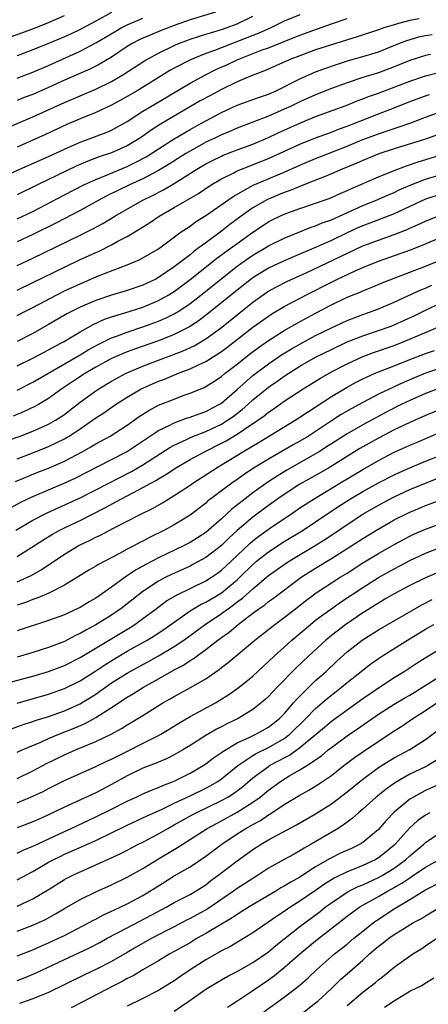
# Model space of a CAD drawing. Units: inches. Extents: x 2610000 to 2613000, y 1473000 to 1476000.
# Drawn here: x 2610569 to 2610621, y 1473103 to 1473228 of the extents above; entities that cross this region are included whole.
import ezdxf

# ---------------------------------------------------------------- set-up
doc = ezdxf.new("R2010")
doc.units = ezdxf.units.IN
doc.header["$MEASUREMENT"] = 0
doc.layers.add('LD26101473_2ft', color=214, linetype='Continuous')

msp = doc.modelspace()

# ---------------------------------------------------------------- linework, layer by layer
at = {"layer": 'LD26101473_2ft'}
for points, elevation in [([(2610594.25, 1473229), (2610591, 1473228.02), (2610589, 1473227.31), (2610587.33, 1473226.67), (2610585.91, 1473226.09), (2610585, 1473225.68), (2610584.54, 1473225.46), (2610583.64, 1473225), (2610583, 1473224.62), (2610581, 1473223.28), (2610579.58, 1473222.42), (2610579, 1473222.12), (2610578.25, 1473221.75), (2610575, 1473220.33), (2610573, 1473219.41), (2610571, 1473218.53), (2610569.89, 1473218.11), (2610569, 1473217.74)], 11162), ([(2610567, 1473213.97), (2610571, 1473215.68), (2610575, 1473217.51), (2610579, 1473219.21), (2610581, 1473220.18), (2610582.43, 1473221), (2610585.21, 1473222.79), (2610585.58, 1473223), (2610587, 1473223.78), (2610589, 1473224.76), (2610589.55, 1473225), (2610590.59, 1473225.41), (2610591, 1473225.56), (2610592.08, 1473225.92), (2610593, 1473226.19), (2610593.61, 1473226.39), (2610595, 1473226.78), (2610595.62, 1473227), (2610597, 1473227.53), (2610599, 1473228.49)], 11160), ([(2610567, 1473207.92), (2610569.35, 1473209), (2610573, 1473210.63), (2610575, 1473211.56), (2610577, 1473212.45), (2610580.32, 1473213.68), (2610581, 1473213.98), (2610583, 1473215.09), (2610585, 1473216.37), (2610586.02, 1473217), (2610591, 1473219.94), (2610592.98, 1473221.03), (2610594.31, 1473221.69), (2610595.69, 1473222.31), (2610597, 1473222.94), (2610600.19, 1473224.19), (2610601, 1473224.48), (2610605, 1473226.07), (2610609, 1473227.5), (2610611, 1473228.18)], 11156), ([(2610568.15, 1473225.85), (2610571, 1473226.89), (2610573, 1473227.7), (2610575, 1473228.58)], 11168), ([(2610581, 1473228.94), (2610579, 1473227.86), (2610577, 1473226.81), (2610575.78, 1473226.22), (2610575, 1473225.87), (2610573, 1473225), (2610571, 1473224.19), (2610569, 1473223.44)], 11166), ([(2610605, 1473228.66), (2610603, 1473227.84), (2610601.29, 1473227), (2610599.7, 1473226.3), (2610599, 1473226.05), (2610594.14, 1473224.14), (2610593, 1473223.74), (2610591.06, 1473222.94), (2610589, 1473221.86), (2610588.45, 1473221.55), (2610584.27, 1473219), (2610583, 1473218.25), (2610581, 1473217.15), (2610579, 1473216.22), (2610577, 1473215.42), (2610575.31, 1473214.69), (2610572.59, 1473213.41), (2610569, 1473211.82)], 11158), ([(2610569, 1473220.6), (2610571, 1473221.35), (2610573, 1473222.22), (2610577, 1473224.03), (2610579, 1473225.08), (2610581.45, 1473226.55), (2610582.22, 1473227), (2610583, 1473227.4), (2610585, 1473228.25)], 11164), ([(2610620.17, 1473228.17), (2610619, 1473227.96), (2610617.55, 1473227.55), (2610617, 1473227.41), (2610615.7, 1473227), (2610615, 1473226.75), (2610612.18, 1473225.82), (2610609, 1473224.86), (2610607, 1473224.2), (2610605, 1473223.46), (2610603.83, 1473223), (2610600.49, 1473221.51), (2610598.92, 1473220.92), (2610597, 1473220.12), (2610595, 1473219.15), (2610593.6, 1473218.4), (2610592.31, 1473217.69), (2610587.26, 1473214.74), (2610586.04, 1473213.96), (2610584.68, 1473213), (2610583, 1473211.97), (2610581, 1473211.06), (2610579.44, 1473210.56), (2610577.98, 1473210.02), (2610576.58, 1473209.42), (2610571.56, 1473207), (2610569, 1473205.72)], 11154), ([(2610569, 1473202.69), (2610571, 1473203.61), (2610575, 1473205.74), (2610577.46, 1473207), (2610579, 1473207.7), (2610580.16, 1473208.16), (2610583, 1473209.35), (2610584.12, 1473209.88), (2610585.42, 1473210.58), (2610587, 1473211.61), (2610589, 1473212.86), (2610591, 1473214.04), (2610591.61, 1473214.39), (2610593, 1473215.16), (2610595, 1473216.22), (2610597, 1473217.14), (2610599.83, 1473218.17), (2610601, 1473218.57), (2610601.98, 1473219), (2610603, 1473219.49), (2610603.98, 1473219.98), (2610605, 1473220.51), (2610607, 1473221.38), (2610608.17, 1473221.83), (2610609.65, 1473222.35), (2610611.17, 1473222.83), (2610613, 1473223.35), (2610615, 1473223.97), (2610617.6, 1473225), (2610618.61, 1473225.39), (2610620.16, 1473225.84), (2610621, 1473226.02), (2610621.84, 1473226.16)], 11152), ([(2610621.62, 1473223.62), (2610621, 1473223.5), (2610619, 1473222.83), (2610617, 1473222.02), (2610615, 1473221.29), (2610613, 1473220.69), (2610611, 1473220.02), (2610609, 1473219.26), (2610607, 1473218.48), (2610605, 1473217.59), (2610603.8, 1473217), (2610603, 1473216.63), (2610601, 1473215.77), (2610597, 1473214.22), (2610596.15, 1473213.85), (2610595, 1473213.37), (2610594.24, 1473213), (2610593, 1473212.42), (2610591, 1473211.31), (2610590.48, 1473211), (2610588.36, 1473209.64), (2610587, 1473208.83), (2610585, 1473207.78), (2610583.29, 1473207), (2610580.41, 1473205.59), (2610579.29, 1473205), (2610577, 1473203.75), (2610573.9, 1473202.1), (2610571, 1473200.66), (2610569, 1473199.76)], 11150), ([(2610569, 1473196.72), (2610571, 1473197.64), (2610577, 1473200.58), (2610578.61, 1473201.39), (2610579.91, 1473202.09), (2610581.42, 1473203), (2610584.89, 1473205), (2610586.31, 1473205.69), (2610587.62, 1473206.38), (2610589, 1473207.18), (2610591.88, 1473209), (2610593, 1473209.66), (2610593.88, 1473210.12), (2610595, 1473210.66), (2610595.23, 1473210.77), (2610597, 1473211.46), (2610599, 1473212.2), (2610601, 1473213.04), (2610602.33, 1473213.67), (2610605, 1473214.86), (2610607, 1473215.69), (2610610.88, 1473217.12), (2610612.3, 1473217.7), (2610613, 1473217.96), (2610613.74, 1473218.26), (2610615, 1473218.7), (2610617, 1473219.43), (2610619, 1473220.2), (2610621, 1473220.89), (2610623, 1473221.4)], 11148), ([(2610569, 1473193.6), (2610571, 1473194.54), (2610575, 1473196.51), (2610577, 1473197.47), (2610578.06, 1473197.94), (2610579, 1473198.39), (2610579.43, 1473198.57), (2610581, 1473199.36), (2610581.83, 1473199.83), (2610583, 1473200.44), (2610584.62, 1473201.38), (2610585.85, 1473202.15), (2610587.08, 1473203), (2610589, 1473204.1), (2610592.08, 1473205.92), (2610593.71, 1473207), (2610595, 1473207.77), (2610596.51, 1473208.51), (2610597, 1473208.77), (2610597.54, 1473209), (2610600.03, 1473209.97), (2610601, 1473210.36), (2610605, 1473212.18), (2610607, 1473212.99), (2610609, 1473213.73), (2610609.91, 1473214.09), (2610611, 1473214.47), (2610615, 1473216.07), (2610617, 1473216.83), (2610619, 1473217.61), (2610621, 1473218.36), (2610621.49, 1473218.51)], 11146), ([(2610569, 1473190.35), (2610570.22, 1473191), (2610571, 1473191.39), (2610574.04, 1473193), (2610575, 1473193.48), (2610577, 1473194.41), (2610579.43, 1473195.43), (2610583, 1473196.8), (2610584.54, 1473197.46), (2610585, 1473197.71), (2610587, 1473198.86), (2610589.89, 1473201), (2610590.54, 1473201.46), (2610591, 1473201.75), (2610591.72, 1473202.28), (2610593, 1473203.1), (2610596.48, 1473205.52), (2610599.06, 1473206.94), (2610603, 1473208.6), (2610605, 1473209.49), (2610607, 1473210.34), (2610611, 1473211.93), (2610613, 1473212.76), (2610615, 1473213.52), (2610616.12, 1473213.88), (2610617, 1473214.19), (2610617.62, 1473214.38), (2610619.1, 1473214.9), (2610621, 1473215.62), (2610623, 1473216.33)], 11144), ([(2610624.09, 1473213.91), (2610621, 1473212.83), (2610617, 1473211.58), (2610615.06, 1473210.94), (2610613, 1473210.11), (2610612.23, 1473209.77), (2610610.38, 1473209), (2610609, 1473208.39), (2610608, 1473208), (2610607, 1473207.58), (2610605, 1473206.8), (2610603.74, 1473206.26), (2610603, 1473206.01), (2610600.87, 1473205.13), (2610599, 1473204.07), (2610597.5, 1473203), (2610596.06, 1473201.94), (2610595, 1473201.09), (2610593, 1473199.63), (2610592.18, 1473199), (2610591.49, 1473198.51), (2610591, 1473198.1), (2610589, 1473196.54), (2610587, 1473195.18), (2610586.65, 1473195), (2610585, 1473194.22), (2610583, 1473193.53), (2610581, 1473192.94), (2610579, 1473192.28), (2610577, 1473191.42), (2610575.4, 1473190.6), (2610573, 1473189.19), (2610571, 1473188.06), (2610569, 1473187.03)], 11142), ([(2610569, 1473183.95), (2610571, 1473184.91), (2610572.35, 1473185.65), (2610573, 1473185.97), (2610573.65, 1473186.35), (2610574.87, 1473187), (2610577, 1473188.29), (2610578.75, 1473189.25), (2610580.13, 1473189.87), (2610581, 1473190.18), (2610582.68, 1473190.68), (2610585, 1473191.42), (2610587, 1473192.25), (2610588.32, 1473193), (2610589, 1473193.43), (2610591, 1473194.92), (2610594.39, 1473197.61), (2610595.53, 1473198.47), (2610597, 1473199.54), (2610599, 1473200.96), (2610601, 1473202.29), (2610601.47, 1473202.53), (2610602.42, 1473203), (2610603, 1473203.26), (2610605, 1473203.99), (2610607, 1473204.65), (2610608.73, 1473205.27), (2610609, 1473205.38), (2610610.11, 1473205.89), (2610611, 1473206.28), (2610611.49, 1473206.51), (2610615, 1473208.04), (2610617, 1473208.85), (2610618.56, 1473209.44), (2610620.05, 1473209.95), (2610623.13, 1473210.87)], 11140), ([(2610569, 1473180.86), (2610571, 1473181.87), (2610577, 1473185.36), (2610578.03, 1473185.97), (2610579.32, 1473186.68), (2610581, 1473187.5), (2610581.77, 1473187.77), (2610583, 1473188.24), (2610585, 1473188.9), (2610586.54, 1473189.46), (2610587, 1473189.63), (2610587.96, 1473190.04), (2610589, 1473190.58), (2610589.7, 1473191), (2610591, 1473191.89), (2610592.75, 1473193.25), (2610594.93, 1473195), (2610597, 1473196.64), (2610597.49, 1473197), (2610599, 1473198.04), (2610600.66, 1473199), (2610601, 1473199.21), (2610603, 1473200.21), (2610606.41, 1473201.59), (2610607, 1473201.77), (2610607.85, 1473202.15), (2610609, 1473202.55), (2610613, 1473204.35), (2610614.62, 1473205), (2610616.27, 1473205.73), (2610617, 1473206.04), (2610617.64, 1473206.36), (2610619.04, 1473206.96), (2610621, 1473207.72), (2610623, 1473208.32)], 11138), ([(2610623, 1473205.81), (2610621, 1473205.16), (2610619, 1473204.25), (2610617, 1473203.31), (2610615.35, 1473202.65), (2610613, 1473201.78), (2610612.45, 1473201.55), (2610611, 1473200.89), (2610609, 1473199.93), (2610607.08, 1473199.08), (2610604.17, 1473197.83), (2610603, 1473197.31), (2610601, 1473196.38), (2610599, 1473195.16), (2610597, 1473193.59), (2610593.36, 1473190.64), (2610592.22, 1473189.78), (2610591, 1473188.96), (2610589, 1473187.94), (2610587, 1473187.14), (2610583.93, 1473186.07), (2610583, 1473185.72), (2610582.48, 1473185.52), (2610581, 1473184.86), (2610579, 1473183.76), (2610577.69, 1473183), (2610576.06, 1473181.94), (2610574.67, 1473181), (2610573, 1473179.76), (2610571.72, 1473179), (2610571.26, 1473178.74), (2610569.89, 1473178.11), (2610568.46, 1473177.54)], 11136), ([(2610567.63, 1473174.37), (2610569.36, 1473175), (2610571, 1473175.62), (2610573, 1473176.5), (2610573.88, 1473177), (2610574.56, 1473177.44), (2610575, 1473177.75), (2610575.71, 1473178.29), (2610577, 1473179.31), (2610579, 1473180.74), (2610579.39, 1473181), (2610581, 1473181.97), (2610582.87, 1473183), (2610585, 1473183.9), (2610587.88, 1473185), (2610588.7, 1473185.3), (2610590.14, 1473185.86), (2610591.51, 1473186.49), (2610592.38, 1473187), (2610593, 1473187.37), (2610595, 1473188.84), (2610599, 1473192.04), (2610600.73, 1473193.27), (2610601, 1473193.44), (2610602, 1473194), (2610603.33, 1473194.67), (2610605.8, 1473195.8), (2610613, 1473199.22), (2610615, 1473199.97), (2610617, 1473200.66), (2610618.67, 1473201.33), (2610619, 1473201.49), (2610620.06, 1473201.94), (2610621, 1473202.39), (2610622.55, 1473203)], 11134), ([(2610569, 1473172.11), (2610571, 1473172.86), (2610573, 1473173.65), (2610575, 1473174.63), (2610575.24, 1473174.76), (2610575.62, 1473175), (2610577, 1473175.93), (2610578.58, 1473177), (2610579, 1473177.31), (2610580.03, 1473177.97), (2610581.52, 1473179), (2610583, 1473179.95), (2610584.79, 1473181), (2610585, 1473181.1), (2610587, 1473181.97), (2610587.75, 1473182.25), (2610589.55, 1473183), (2610591, 1473183.55), (2610592.08, 1473184.08), (2610593, 1473184.49), (2610594.55, 1473185.45), (2610595, 1473185.77), (2610595.71, 1473186.29), (2610599, 1473188.85), (2610601, 1473190.29), (2610601.43, 1473190.57), (2610603, 1473191.51), (2610605.83, 1473193), (2610609, 1473194.61), (2610609.8, 1473195), (2610612.05, 1473196.05), (2610613, 1473196.47), (2610615, 1473197.29), (2610617.76, 1473198.24), (2610619.22, 1473198.78), (2610621, 1473199.49), (2610623, 1473200.32)], 11132), ([(2610568.78, 1473169.22), (2610571.62, 1473170.38), (2610573, 1473170.91), (2610575, 1473171.8), (2610577.25, 1473173), (2610578.38, 1473173.62), (2610579, 1473174), (2610580.84, 1473175), (2610583, 1473176.39), (2610584.52, 1473177.48), (2610585.74, 1473178.26), (2610587, 1473178.91), (2610589, 1473179.71), (2610590.14, 1473180.14), (2610591, 1473180.45), (2610592.8, 1473181.2), (2610593, 1473181.3), (2610594.05, 1473181.95), (2610595, 1473182.58), (2610595.49, 1473183), (2610597, 1473184.16), (2610598.59, 1473185.41), (2610599.73, 1473186.27), (2610601, 1473187.16), (2610603, 1473188.43), (2610604.63, 1473189.37), (2610607, 1473190.65), (2610609, 1473191.71), (2610611, 1473192.67), (2610612.66, 1473193.34), (2610613, 1473193.5), (2610614.08, 1473193.92), (2610615.47, 1473194.53), (2610617, 1473195.13), (2610619, 1473195.86), (2610621, 1473196.62), (2610623, 1473197.46)], 11130), ([(2610568.14, 1473165.86), (2610569.45, 1473166.55), (2610571, 1473167.3), (2610574.99, 1473169.01), (2610576.36, 1473169.64), (2610581, 1473172.01), (2610582.9, 1473173), (2610584.17, 1473173.83), (2610587, 1473175.71), (2610588.33, 1473176.33), (2610589, 1473176.69), (2610590.7, 1473177.3), (2610591, 1473177.38), (2610592.16, 1473177.84), (2610593, 1473178.12), (2610594.69, 1473179), (2610595, 1473179.19), (2610596.36, 1473180.36), (2610597, 1473180.91), (2610599, 1473182.7), (2610601, 1473184.2), (2610602.67, 1473185.33), (2610603.91, 1473186.09), (2610605, 1473186.71), (2610607, 1473187.79), (2610609, 1473188.8), (2610611, 1473189.73), (2610613, 1473190.5), (2610614.45, 1473191), (2610615, 1473191.21), (2610617, 1473192.07), (2610620.38, 1473193.62), (2610621, 1473193.85), (2610621.79, 1473194.21)], 11128), ([(2610568.8, 1473163), (2610571, 1473164.27), (2610572.8, 1473165.2), (2610577, 1473167.12), (2610579, 1473168.13), (2610583.53, 1473170.47), (2610585, 1473171.33), (2610588.45, 1473173.55), (2610589, 1473173.84), (2610590.56, 1473174.56), (2610591.15, 1473174.85), (2610593, 1473175.58), (2610595, 1473176.52), (2610595.78, 1473177), (2610596.5, 1473177.5), (2610597.64, 1473178.36), (2610598.36, 1473179), (2610599, 1473179.6), (2610601, 1473181.23), (2610602.06, 1473181.94), (2610603, 1473182.61), (2610603.59, 1473183), (2610605, 1473183.88), (2610607, 1473185.04), (2610609, 1473186.03), (2610611.02, 1473186.98), (2610613, 1473187.76), (2610615, 1473188.43), (2610616.6, 1473189), (2610617, 1473189.16), (2610619.63, 1473190.37), (2610621, 1473191.05), (2610623, 1473191.98)], 11126), ([(2610569, 1473159.65), (2610572.26, 1473161.74), (2610573.51, 1473162.49), (2610574.42, 1473163), (2610575, 1473163.29), (2610577, 1473164.25), (2610580.16, 1473165.84), (2610582.27, 1473167), (2610583.82, 1473167.82), (2610585, 1473168.42), (2610586.03, 1473169), (2610586.66, 1473169.33), (2610587, 1473169.55), (2610587.92, 1473170.08), (2610589.28, 1473171), (2610591, 1473172.01), (2610592.83, 1473173), (2610595, 1473174.08), (2610595.6, 1473174.4), (2610597, 1473175.25), (2610597.8, 1473175.8), (2610599.62, 1473177), (2610600.43, 1473177.57), (2610601, 1473178.05), (2610601.58, 1473178.42), (2610603, 1473179.42), (2610605.4, 1473181), (2610607.61, 1473182.39), (2610609, 1473183.18), (2610611, 1473184.21), (2610612.91, 1473185.09), (2610614.37, 1473185.63), (2610617, 1473186.55), (2610618.16, 1473187), (2610621, 1473188.17), (2610625, 1473189.91)], 11124), ([(2610569, 1473156.44), (2610570.76, 1473157.24), (2610572.05, 1473157.95), (2610575, 1473159.94), (2610576.74, 1473161), (2610577, 1473161.14), (2610578.28, 1473161.72), (2610579, 1473162.1), (2610579.62, 1473162.38), (2610581.25, 1473163.25), (2610583, 1473164.13), (2610584.66, 1473165), (2610586.22, 1473165.78), (2610587.5, 1473166.5), (2610588.31, 1473167), (2610589, 1473167.4), (2610591, 1473168.73), (2610591.38, 1473169), (2610594.44, 1473171), (2610595, 1473171.32), (2610597.71, 1473173), (2610599.79, 1473174.21), (2610604.41, 1473177), (2610605, 1473177.38), (2610605.95, 1473178.05), (2610609, 1473180.05), (2610611, 1473181.24), (2610612.15, 1473181.85), (2610613, 1473182.29), (2610614.59, 1473183), (2610615, 1473183.17), (2610617, 1473183.95), (2610619, 1473184.76), (2610621, 1473185.51), (2610622.12, 1473185.88)], 11122), ([(2610623.98, 1473183.98), (2610621, 1473182.99), (2610619.58, 1473182.42), (2610618.18, 1473181.82), (2610617, 1473181.26), (2610616.81, 1473181.19), (2610615, 1473180.32), (2610613, 1473179.29), (2610611.52, 1473178.48), (2610610.25, 1473177.75), (2610609, 1473176.93), (2610606.1, 1473175), (2610605, 1473174.33), (2610604.14, 1473173.86), (2610601, 1473172.06), (2610599.1, 1473170.9), (2610597.89, 1473170.11), (2610597, 1473169.47), (2610596.31, 1473169), (2610595, 1473168.03), (2610593.64, 1473167), (2610593.28, 1473166.72), (2610593, 1473166.46), (2610591, 1473164.92), (2610589, 1473163.7), (2610587.75, 1473163), (2610585.91, 1473162.09), (2610585, 1473161.6), (2610584.59, 1473161.41), (2610583.84, 1473161), (2610583, 1473160.57), (2610582.03, 1473160.03), (2610579.36, 1473158.64), (2610579, 1473158.4), (2610578.11, 1473157.89), (2610575, 1473155.99), (2610573.02, 1473154.98), (2610571.63, 1473154.37), (2610571, 1473154.16), (2610570.17, 1473153.82), (2610569, 1473153.43)], 11120), ([(2610622.58, 1473181), (2610621, 1473180.4), (2610619, 1473179.52), (2610617.91, 1473179), (2610615.98, 1473178.02), (2610614.67, 1473177.33), (2610613, 1473176.42), (2610611, 1473175.29), (2610609, 1473174.01), (2610608.4, 1473173.6), (2610607.44, 1473173), (2610607, 1473172.73), (2610603.34, 1473170.66), (2610602.1, 1473169.9), (2610600.9, 1473169.1), (2610599, 1473167.74), (2610598.01, 1473167), (2610596.32, 1473165.69), (2610595, 1473164.46), (2610593.36, 1473163), (2610593, 1473162.7), (2610591.96, 1473162.04), (2610591, 1473161.43), (2610590.19, 1473161), (2610587, 1473159.47), (2610585.36, 1473158.64), (2610584.08, 1473157.92), (2610582.73, 1473157), (2610581, 1473155.73), (2610579, 1473154.34), (2610578.14, 1473153.86), (2610577, 1473153.15), (2610576.35, 1473152.85), (2610575, 1473152.23), (2610573, 1473151.48), (2610569, 1473150.19)], 11118), ([(2610623.39, 1473178.61), (2610621, 1473177.63), (2610619, 1473176.74), (2610617, 1473175.77), (2610615, 1473174.73), (2610612.61, 1473173.39), (2610608.78, 1473171), (2610607.65, 1473170.35), (2610605, 1473168.86), (2610603, 1473167.56), (2610602.2, 1473167), (2610601, 1473166.14), (2610599, 1473164.65), (2610597.02, 1473162.98), (2610595.98, 1473162.02), (2610595, 1473161.05), (2610593, 1473159.51), (2610591.38, 1473158.62), (2610591, 1473158.42), (2610588.65, 1473157.35), (2610587.94, 1473157), (2610587, 1473156.51), (2610585, 1473155.19), (2610583, 1473153.62), (2610582.18, 1473153), (2610581.97, 1473152.85), (2610581, 1473152.19), (2610579, 1473150.92), (2610577.74, 1473150.27), (2610577, 1473149.82), (2610576.43, 1473149.57), (2610575, 1473148.82), (2610573, 1473148.05), (2610571, 1473147.4), (2610569, 1473146.84)], 11116), ([(2610567, 1473143.32), (2610571, 1473144.41), (2610573, 1473145), (2610575, 1473145.76), (2610577, 1473146.77), (2610583.38, 1473150.62), (2610583.97, 1473151), (2610585, 1473151.73), (2610586.51, 1473152.85), (2610588.02, 1473153.98), (2610589.26, 1473154.74), (2610593, 1473156.55), (2610593.72, 1473157), (2610594.49, 1473157.51), (2610595, 1473157.89), (2610596.19, 1473159), (2610598.64, 1473161.36), (2610599, 1473161.66), (2610599.75, 1473162.25), (2610601.43, 1473163.43), (2610603.79, 1473165), (2610605, 1473165.83), (2610606.8, 1473167), (2610610.1, 1473169), (2610613, 1473170.75), (2610615, 1473171.9), (2610617, 1473172.93), (2610618.43, 1473173.57), (2610619, 1473173.84), (2610619.83, 1473174.17), (2610623, 1473175.52)], 11114), ([(2610569, 1473140.97), (2610573, 1473142.12), (2610575, 1473142.81), (2610577, 1473143.8), (2610579, 1473145.08), (2610580.14, 1473145.86), (2610581.38, 1473146.62), (2610583, 1473147.57), (2610585.53, 1473149), (2610586.44, 1473149.56), (2610587.65, 1473150.35), (2610591, 1473152.71), (2610591.22, 1473152.85), (2610591.45, 1473153), (2610592.43, 1473153.57), (2610593, 1473153.84), (2610595, 1473155.03), (2610597, 1473156.67), (2610597.36, 1473157), (2610599, 1473158.62), (2610599.44, 1473159), (2610601, 1473160.26), (2610603, 1473161.54), (2610605.4, 1473163), (2610607, 1473164.05), (2610609.96, 1473166.04), (2610611.45, 1473167), (2610613, 1473167.93), (2610615, 1473169.05), (2610617, 1473170.07), (2610617.63, 1473170.37), (2610619, 1473170.96), (2610621, 1473171.78), (2610624.1, 1473173)], 11112), ([(2610568.29, 1473137.71), (2610569.76, 1473138.24), (2610571, 1473138.62), (2610571.27, 1473138.73), (2610573, 1473139.27), (2610575, 1473139.99), (2610577, 1473140.88), (2610577.2, 1473141), (2610578.32, 1473141.68), (2610579, 1473142.12), (2610579.53, 1473142.47), (2610580.24, 1473143), (2610581, 1473143.53), (2610583, 1473144.8), (2610585, 1473145.9), (2610585.72, 1473146.28), (2610587, 1473147), (2610589, 1473148.19), (2610590.2, 1473149), (2610591, 1473149.57), (2610592.93, 1473151), (2610595, 1473152.37), (2610595.64, 1473152.85), (2610595.84, 1473153), (2610596.53, 1473153.47), (2610597, 1473153.85), (2610597.67, 1473154.33), (2610599, 1473155.54), (2610601, 1473157.21), (2610603, 1473158.64), (2610603.54, 1473159), (2610606.94, 1473161.06), (2610608.17, 1473161.83), (2610609.38, 1473162.62), (2610611, 1473163.73), (2610613, 1473165.03), (2610615, 1473166.18), (2610617, 1473167.24), (2610619, 1473168.17), (2610620.99, 1473169.01), (2610623, 1473169.78)], 11110), ([(2610569, 1473134.7), (2610569.63, 1473135), (2610571.99, 1473135.99), (2610573, 1473136.45), (2610574.31, 1473137), (2610576.24, 1473137.76), (2610577.64, 1473138.36), (2610579, 1473139.13), (2610581, 1473140.41), (2610583, 1473141.72), (2610583.81, 1473142.19), (2610585.06, 1473143), (2610587, 1473144.06), (2610589, 1473145.19), (2610590.18, 1473145.82), (2610591, 1473146.38), (2610591.39, 1473146.61), (2610591.9, 1473147), (2610593, 1473147.78), (2610594.56, 1473149), (2610595, 1473149.33), (2610595.98, 1473150.02), (2610597.14, 1473151), (2610599, 1473152.42), (2610599.58, 1473152.85), (2610599.78, 1473153), (2610600.51, 1473153.49), (2610601, 1473153.9), (2610601.65, 1473154.35), (2610605, 1473156.88), (2610605.16, 1473157), (2610607, 1473158.18), (2610609, 1473159.39), (2610611, 1473160.65), (2610613, 1473161.94), (2610614.74, 1473163), (2610617, 1473164.3), (2610619, 1473165.31), (2610620.21, 1473165.79), (2610621, 1473166.14), (2610622.84, 1473166.84)], 11108), ([(2610569, 1473131.37), (2610571, 1473132.34), (2610572.72, 1473133.28), (2610575, 1473134.38), (2610576.42, 1473135), (2610579, 1473136.08), (2610580.97, 1473137.03), (2610582.27, 1473137.73), (2610583, 1473138.19), (2610583.52, 1473138.48), (2610585, 1473139.39), (2610587.53, 1473141), (2610588.48, 1473141.52), (2610589, 1473141.83), (2610591.06, 1473142.94), (2610593, 1473144.08), (2610594.73, 1473145.27), (2610595, 1473145.49), (2610595.87, 1473146.13), (2610596.87, 1473147), (2610599.26, 1473149), (2610601.82, 1473151), (2610603, 1473151.86), (2610604.26, 1473152.85), (2610605.88, 1473154.12), (2610607.05, 1473155), (2610609, 1473156.3), (2610610.11, 1473157), (2610611, 1473157.54), (2610613, 1473158.82), (2610615, 1473160.04), (2610617, 1473161.18), (2610619, 1473162.25), (2610619.51, 1473162.49), (2610621, 1473163.12), (2610623, 1473163.84)], 11106), ([(2610569, 1473128.27), (2610571, 1473129.11), (2610572.29, 1473129.71), (2610573, 1473130.1), (2610575, 1473131.11), (2610579, 1473132.87), (2610580.42, 1473133.58), (2610581, 1473133.84), (2610587, 1473136.84), (2610587.29, 1473137), (2610588.35, 1473137.65), (2610589.57, 1473138.43), (2610591, 1473139.25), (2610594.25, 1473141), (2610594.72, 1473141.28), (2610595.94, 1473142.06), (2610597.27, 1473143), (2610599, 1473144.4), (2610600.34, 1473145.66), (2610601, 1473146.26), (2610601.76, 1473147), (2610603, 1473148.11), (2610603.96, 1473149), (2610606.33, 1473151), (2610607, 1473151.53), (2610608.79, 1473152.85), (2610609, 1473153), (2610610.17, 1473153.83), (2610613, 1473155.7), (2610615, 1473156.98), (2610617, 1473158.09), (2610619, 1473159.13), (2610621, 1473160.06), (2610623, 1473160.83)], 11104), ([(2610623, 1473157.77), (2610621, 1473156.94), (2610619, 1473155.97), (2610617, 1473154.9), (2610615.81, 1473154.19), (2610615, 1473153.72), (2610614.57, 1473153.43), (2610613.64, 1473152.85), (2610613, 1473152.45), (2610610.86, 1473151), (2610609, 1473149.58), (2610608.28, 1473149), (2610606.15, 1473147), (2610604.54, 1473145.46), (2610602.11, 1473143), (2610601, 1473141.82), (2610600.58, 1473141.42), (2610600.07, 1473141), (2610599, 1473140.16), (2610597.13, 1473139), (2610595.69, 1473138.31), (2610595, 1473137.94), (2610594.37, 1473137.63), (2610593, 1473136.84), (2610591, 1473135.57), (2610590.07, 1473135), (2610589, 1473134.38), (2610588.08, 1473133.92), (2610586.68, 1473133.32), (2610585, 1473132.66), (2610583, 1473131.7), (2610581, 1473130.59), (2610579, 1473129.55), (2610575, 1473127.72), (2610573, 1473126.73), (2610571.8, 1473126.2), (2610571, 1473125.83), (2610569, 1473125.09)], 11102), ([(2610569, 1473121.85), (2610569.77, 1473122.23), (2610571, 1473122.72), (2610571.18, 1473122.82), (2610575, 1473124.61), (2610575.86, 1473125), (2610579, 1473126.46), (2610581, 1473127.46), (2610583, 1473128.49), (2610584.13, 1473129), (2610585, 1473129.41), (2610586.11, 1473129.89), (2610587, 1473130.23), (2610587.52, 1473130.48), (2610589, 1473131.02), (2610591, 1473132.03), (2610592.66, 1473133), (2610593, 1473133.22), (2610594, 1473134), (2610595, 1473134.66), (2610595.19, 1473134.81), (2610597, 1473135.89), (2610598.63, 1473136.63), (2610599.39, 1473137), (2610601, 1473137.92), (2610602.39, 1473139), (2610603, 1473139.62), (2610604.2, 1473141), (2610604.56, 1473141.44), (2610606.12, 1473143), (2610607, 1473143.83), (2610608.33, 1473145), (2610609.7, 1473146.3), (2610611, 1473147.48), (2610612.91, 1473149), (2610615, 1473150.32), (2610619.4, 1473152.85), (2610620.51, 1473153.49), (2610621.82, 1473154.18)], 11100), ([(2610569, 1473118.47), (2610571, 1473119.52), (2610573, 1473120.69), (2610573.56, 1473121), (2610574.53, 1473121.47), (2610575, 1473121.7), (2610575.91, 1473122.09), (2610579, 1473123.47), (2610581, 1473124.44), (2610583, 1473125.43), (2610585, 1473126.34), (2610585.44, 1473126.56), (2610587.45, 1473127.45), (2610589, 1473128.21), (2610591, 1473129.16), (2610593, 1473130.13), (2610593.57, 1473130.43), (2610594.56, 1473131), (2610595, 1473131.31), (2610597.07, 1473133), (2610599, 1473134.28), (2610599.44, 1473134.56), (2610601, 1473135.31), (2610603, 1473136.47), (2610603.7, 1473137), (2610605.77, 1473139), (2610607, 1473140.27), (2610608.46, 1473141.54), (2610609, 1473141.99), (2610610.31, 1473143), (2610611, 1473143.58), (2610613, 1473145.17), (2610614.03, 1473145.97), (2610615, 1473146.67), (2610615.5, 1473147), (2610618.71, 1473149), (2610621, 1473150.39), (2610622.04, 1473151)], 11098), ([(2610569, 1473115.11), (2610571, 1473116.03), (2610572.85, 1473117.15), (2610575, 1473118.48), (2610575.33, 1473118.67), (2610575.99, 1473119), (2610577, 1473119.47), (2610579, 1473120.35), (2610582.18, 1473121.82), (2610584.44, 1473123), (2610585, 1473123.27), (2610587, 1473124.32), (2610588.16, 1473125), (2610589, 1473125.46), (2610591.26, 1473126.74), (2610591.77, 1473127), (2610595, 1473128.54), (2610595.82, 1473129), (2610596.55, 1473129.45), (2610597.69, 1473130.31), (2610599, 1473131.43), (2610601, 1473132.91), (2610601.14, 1473133), (2610602.36, 1473133.64), (2610603, 1473134), (2610603.66, 1473134.34), (2610605, 1473135.31), (2610608.11, 1473137.89), (2610609, 1473138.65), (2610611, 1473140.13), (2610613, 1473141.57), (2610615, 1473142.93), (2610617, 1473144.21), (2610618.27, 1473145), (2610619.91, 1473146.09), (2610621.14, 1473146.86), (2610623, 1473147.98)], 11096), ([(2610569, 1473111.92), (2610571, 1473112.67), (2610572.6, 1473113.4), (2610573, 1473113.62), (2610573.89, 1473114.11), (2610575, 1473114.78), (2610577, 1473115.94), (2610579, 1473116.92), (2610581, 1473117.82), (2610583, 1473118.77), (2610585, 1473119.89), (2610586.79, 1473121), (2610589.42, 1473122.58), (2610593.2, 1473125), (2610594.36, 1473125.64), (2610595, 1473125.97), (2610597, 1473127.07), (2610599, 1473128.34), (2610599.93, 1473129), (2610601, 1473129.88), (2610602.54, 1473131), (2610603.73, 1473131.73), (2610605, 1473132.46), (2610605.86, 1473133), (2610607.73, 1473134.27), (2610608.58, 1473135), (2610609, 1473135.33), (2610611, 1473136.8), (2610612.32, 1473137.68), (2610615, 1473139.55), (2610617, 1473140.83), (2610618.36, 1473141.64), (2610619, 1473142), (2610623, 1473144.47)], 11094), ([(2610569, 1473108.75), (2610571, 1473109.55), (2610572, 1473110), (2610573, 1473110.43), (2610574.24, 1473111), (2610575, 1473111.37), (2610578.16, 1473113), (2610578.7, 1473113.3), (2610579, 1473113.45), (2610580, 1473114), (2610581, 1473114.44), (2610581.37, 1473114.63), (2610582.18, 1473115), (2610583, 1473115.4), (2610585, 1473116.46), (2610585.9, 1473117), (2610587, 1473117.7), (2610587.81, 1473118.19), (2610589, 1473118.94), (2610591, 1473120.12), (2610593, 1473121.48), (2610595.07, 1473123), (2610597, 1473124.29), (2610598.1, 1473125), (2610599, 1473125.52), (2610599.97, 1473126.03), (2610601, 1473126.74), (2610601.17, 1473126.83), (2610603, 1473128.04), (2610605, 1473129.24), (2610606.14, 1473129.86), (2610607.38, 1473130.62), (2610609, 1473131.74), (2610610.59, 1473133), (2610611.95, 1473134.05), (2610613, 1473134.77), (2610617, 1473137.42), (2610617.97, 1473138.03), (2610619.39, 1473139), (2610621, 1473140.02), (2610622.42, 1473141)], 11092), ([(2610569, 1473105.62), (2610570, 1473106), (2610571.41, 1473106.59), (2610575, 1473108.29), (2610578.21, 1473109.79), (2610579.53, 1473110.47), (2610580.47, 1473111), (2610583, 1473112.35), (2610586.07, 1473113.93), (2610588.04, 1473115), (2610589, 1473115.55), (2610591, 1473116.59), (2610591.72, 1473117), (2610593, 1473117.83), (2610593.65, 1473118.35), (2610594.53, 1473119), (2610597, 1473120.88), (2610598.24, 1473121.76), (2610599, 1473122.33), (2610600.07, 1473123), (2610601, 1473123.54), (2610602.2, 1473124.2), (2610604.55, 1473125.45), (2610607, 1473126.88), (2610609, 1473128.15), (2610611, 1473129.67), (2610613, 1473131.29), (2610615, 1473132.75), (2610616.38, 1473133.62), (2610617, 1473134), (2610619, 1473135.07), (2610621, 1473136.33), (2610623.66, 1473138.34)], 11090), ([(2610623, 1473134.04), (2610621.29, 1473133), (2610621, 1473132.85), (2610619, 1473131.9), (2610617.15, 1473130.85), (2610615.98, 1473130.02), (2610614.71, 1473129), (2610613, 1473127.44), (2610612.46, 1473127), (2610611.7, 1473126.3), (2610611, 1473125.8), (2610610.55, 1473125.45), (2610609.85, 1473125), (2610606.45, 1473123), (2610605.52, 1473122.48), (2610605, 1473122.14), (2610604.26, 1473121.74), (2610603, 1473121.02), (2610601, 1473119.93), (2610599.58, 1473119), (2610599, 1473118.64), (2610597, 1473117.35), (2610596.52, 1473117), (2610593.25, 1473114.75), (2610591, 1473113.53), (2610590.64, 1473113.36), (2610589, 1473112.48), (2610586.14, 1473111), (2610584.13, 1473109.86), (2610583, 1473109.19), (2610581, 1473108.03), (2610579, 1473107.01), (2610577.63, 1473106.37), (2610574.96, 1473105.05), (2610573, 1473104.1), (2610571, 1473103.29), (2610569.3, 1473102.7)], 11088), ([(2610623, 1473130.71), (2610621, 1473129.82), (2610620.45, 1473129.55), (2610619.45, 1473129), (2610619, 1473128.73), (2610617, 1473127.06), (2610615.99, 1473126.01), (2610615, 1473124.86), (2610613, 1473123.2), (2610612.68, 1473123), (2610611.55, 1473122.45), (2610610.17, 1473121.83), (2610608.83, 1473121.17), (2610607, 1473120.09), (2610605, 1473118.8), (2610603.83, 1473118.17), (2610603, 1473117.64), (2610602.58, 1473117.42), (2610601.91, 1473117), (2610598.53, 1473115), (2610597.6, 1473114.4), (2610597, 1473114.04), (2610596.39, 1473113.61), (2610593, 1473111.6), (2610591.93, 1473111), (2610591, 1473110.44), (2610589, 1473109.3), (2610588.44, 1473109), (2610587, 1473108.14), (2610585, 1473106.98), (2610583.77, 1473106.23), (2610583, 1473105.86), (2610582.45, 1473105.55), (2610581.35, 1473105), (2610577.18, 1473102.82), (2610575.85, 1473102.15)], 11086), ([(2610621.56, 1473127), (2610621, 1473126.69), (2610620.01, 1473125.99), (2610618.97, 1473125.03), (2610617.14, 1473123), (2610617, 1473122.87), (2610615.98, 1473122.02), (2610615, 1473121.25), (2610614.58, 1473121), (2610613, 1473120.27), (2610611.77, 1473119.77), (2610611, 1473119.47), (2610609.34, 1473118.66), (2610608.11, 1473117.89), (2610607, 1473117.11), (2610605, 1473115.73), (2610603.86, 1473115), (2610603, 1473114.4), (2610602.14, 1473113.86), (2610599, 1473111.69), (2610596.07, 1473109.93), (2610595, 1473109.39), (2610593, 1473108.27), (2610591.01, 1473107), (2610589.82, 1473106.18), (2610589, 1473105.58), (2610587, 1473104.35), (2610585, 1473103.33), (2610583, 1473102.37)], 11084), ([(2610589, 1473101.73), (2610590.84, 1473103), (2610593, 1473104.52), (2610593.77, 1473105), (2610595, 1473105.71), (2610595.83, 1473106.17), (2610597, 1473106.76), (2610599, 1473107.91), (2610601, 1473109.29), (2610601.92, 1473110.08), (2610605, 1473112.5), (2610607.57, 1473114.43), (2610608.27, 1473115), (2610609, 1473115.53), (2610611, 1473116.88), (2610611.21, 1473117), (2610612.4, 1473117.6), (2610613, 1473117.83), (2610615, 1473118.74), (2610615.47, 1473119), (2610617, 1473119.93), (2610618.44, 1473121), (2610619, 1473121.52), (2610620.76, 1473123), (2610621, 1473123.22), (2610623, 1473124.55)], 11082), ([(2610595.76, 1473102.24), (2610597.07, 1473103.07), (2610599, 1473104.34), (2610601, 1473105.71), (2610601.75, 1473106.25), (2610603, 1473107.26), (2610604.99, 1473109.01), (2610607, 1473110.67), (2610611, 1473113.8), (2610611.68, 1473114.32), (2610612.64, 1473115), (2610615, 1473116.33), (2610616.14, 1473117), (2610616.71, 1473117.29), (2610617.99, 1473118.01), (2610619, 1473118.72), (2610619.18, 1473118.82), (2610621, 1473120.07), (2610622.69, 1473121)], 11080), ([(2610600.39, 1473101.61), (2610603, 1473103.5), (2610604.97, 1473105.03), (2610606.04, 1473105.96), (2610607.12, 1473107), (2610609.41, 1473109), (2610611, 1473110.27), (2610611.87, 1473111), (2610613, 1473111.92), (2610614.37, 1473113), (2610614.73, 1473113.27), (2610617, 1473114.77), (2610619, 1473115.96), (2610621, 1473117.19), (2610623, 1473118.21)], 11078), ([(2610605, 1473101.22), (2610607, 1473102.77), (2610607.27, 1473103), (2610609, 1473104.61), (2610610.22, 1473105.78), (2610611, 1473106.48), (2610613, 1473108.23), (2610613.85, 1473109), (2610615, 1473109.98), (2610615.59, 1473110.41), (2610616.31, 1473111), (2610617, 1473111.49), (2610618.3, 1473112.3), (2610619.48, 1473113), (2610620.47, 1473113.53), (2610621, 1473113.87), (2610622.9, 1473115)], 11076), ([(2610611, 1473102.43), (2610613, 1473104.14), (2610614.62, 1473105.38), (2610615, 1473105.72), (2610615.72, 1473106.28), (2610617, 1473107.33), (2610619.36, 1473109), (2610620.39, 1473109.61), (2610621, 1473110.02), (2610622.43, 1473111)], 11074), ([(2610615.77, 1473102.23), (2610617, 1473103.03), (2610619, 1473104.26), (2610620.52, 1473105), (2610620.82, 1473105.18), (2610622.03, 1473105.97)], 11072)]:
    msp.add_lwpolyline(points, dxfattribs=dict(at, elevation=elevation))

doc.saveas('drawing.dxf')
